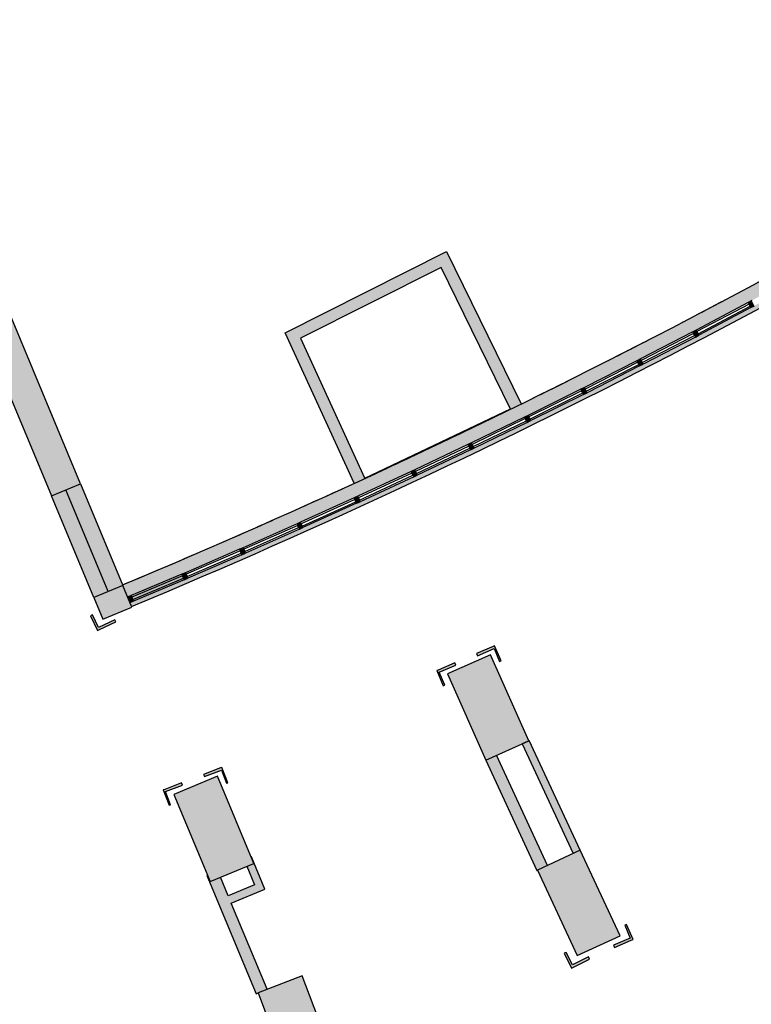
# Model space of a CAD drawing. Units: millimetres. Extents: x 151408 to 159130, y 176859 to 181428.
# Drawn here: x 155168 to 156099, y 178588 to 179841 of the extents above; entities that cross this region are included whole.
import ezdxf

# ---------------------------------------------------------------- set-up
doc = ezdxf.new("R2010")
doc.units = ezdxf.units.MM

msp = doc.modelspace()

# ---------------------------------------------------------------- hatches: boundary and pattern name
at = {"true_color": 0x939598}
h = msp.add_hatch(color=252, dxfattribs=at)
h.paths.add_polyline_path([(155310.4, 179094.2), (155406.3, 179134.9), (155505.6, 179178.3), (155601.5, 179221.6), (155691.7, 179263.5), (155785.3, 179308.3), (155886.7, 179358.3), (155977.8, 179404.6), (156064.1, 179449.6), (156164.2, 179503.2), (156255.5, 179553.6), (156338.7, 179600.6), (156428.1, 179652.5), (156526.2, 179711), (156606.6, 179760.1), (156694.9, 179815.4), (156691.7, 179820.5), (156645.3, 179791.3), (156583.3, 179752.8), (156514.6, 179710.9), (156446.3, 179670.1), (156377.3, 179629.6), (156307.9, 179589.8), (156238.2, 179550.6), (156164.2, 179509.8), (156097.7, 179473.9), (156027, 179436.5), (155951.7, 179397.6), (155884.6, 179363.6), (155812.9, 179328.1), (155740.9, 179293.2), (155668.6, 179258.9), (155588.7, 179221.9), (155523.1, 179192.2), (155450, 179159.9), (155376.5, 179128.1), (155308.3, 179099.3), (155310, 179095.2)], flags=0)
h.paths.add_polyline_path([(155305.4, 179106.2), (155379.9, 179137.7), (155455.5, 179170.5), (155526.5, 179201.9), (155599.3, 179235), (155671.8, 179268.7), (155744.1, 179303), (155823.1, 179341.5), (155887.7, 179373.6), (155965.7, 179413.2), (156030, 179446.6), (156100.7, 179484), (156171.1, 179522.1), (156241.1, 179560.8), (156310.8, 179600.1), (156381.8, 179640.9), (156449.1, 179680.4), (156517.7, 179721.5), (156586, 179763.2), (156653.9, 179805.5), (156685.4, 179825.4), (156685.4, 179825.4), (156687.7, 179826.8), (156678.8, 179840.8), (156645.2, 179819.7), (156645.3, 179819.6), (156628.3, 179809), (156628.3, 179809.1), (156584.5, 179781.8), (156502.2, 179731.5), (156407.6, 179675.3), (156323.1, 179626.3), (156232.7, 179575.2), (156141.7, 179525.1), (156050.1, 179476.1), (155953.6, 179425.8), (155865.4, 179381.2), (155768, 179333.3), (155669.6, 179286.3), (155584.3, 179246.7), (155489.6, 179204), (155394.5, 179162.4), (155298.9, 179121.9), (155305.4, 179106.3)], flags=0)
h = msp.add_hatch(color=252, dxfattribs=at)
h.paths.add_polyline_path([(155273.8, 179078.1), (155310.7, 179093.5), (155299.2, 179121.2), (155262.3, 179105.8), (155271.4, 179083.8)], flags=0)
h.paths.add_polyline_path([(155208.4, 179235), (155245.3, 179250.4), (155082, 179642.5), (155045.1, 179627.1), (155088.8, 179522.1)], flags=0)
for points in [[(155512.1, 179428.9), (155718, 179532.3), (155711.4, 179545.8), (155505.9, 179442.5)], [(155792.9, 179345.5), (155806.4, 179352.1), (155718, 179532.3), (155704.6, 179525.6), (155788.9, 179353.7)], [(155593.8, 179251.1), (155607.4, 179257.4), (155525.6, 179435.6), (155512.1, 179428.9), (155588.7, 179262.1)], [(155262.3, 179105.8), (155299.2, 179121.2), (155245.3, 179250.4), (155208.4, 179235), (155255.5, 179121.9)], [(155312, 179103.3), (155376.5, 179130.6), (155375.3, 179133.3), (155310.9, 179106.1)], [(155308.3, 179099.3), (155312.9, 179101.3), (155310, 179108.2), (155305.4, 179106.2)], [(155267.3, 179063.7), (155290.6, 179074.9), (155289.3, 179077.6), (155268.5, 179067.7), (155260.8, 179083.8), (155258.1, 179082.7), (155263, 179072.5)], [(155778.9, 179024.5), (155780.8, 179025.1), (155772.5, 179044.4), (155749.5, 179034.6), (155750.7, 179031.8), (155771.9, 179040.9), (155776.2, 179030.7)], [(155761.2, 178899.1), (155816, 178923.5), (155767.2, 179033.1), (155712.4, 179008.7)], [(155707.2, 178993.5), (155709, 178994.5), (155701.9, 179010.9), (155723.1, 179019.9), (155721.9, 179022.7), (155698.9, 179012.8)], [(155872.5, 178780.1), (155881.5, 178784.4), (155816.6, 178923.8), (155807.5, 178919.6), (155870.5, 178784.4)], [(155826.3, 178758.7), (155839.9, 178765), (155774.9, 178905.2), (155761.2, 178899.1), (155811.2, 178791.2)], [(155431.1, 178869.6), (155433, 178870.2), (155425.5, 178889.8), (155402.2, 178880.9), (155403.2, 178878.1), (155424.7, 178886.3)], [(155410.5, 178744.6), (155465.9, 178767.7), (155419.8, 178878.4), (155364.4, 178855.4)], [(155358.3, 178841.5), (155360.1, 178842.3), (155353.7, 178859), (155375.2, 178867.3), (155374.1, 178870.1), (155350.7, 178861.1)], [(155467.1, 178740.2), (155476.3, 178744.1), (155463, 178776.1), (155462.5, 178775.9), (155465.9, 178767.7), (155457.2, 178764), (155465.9, 178743)], [(155877.6, 178650.3), (155932.1, 178675.5), (155881.6, 178784.4), (155827.1, 178759.1)], [(155469.1, 178601.9), (155471.6, 178602.9), (155471.4, 178603.2), (155483, 178607.6), (155423.6, 178750), (155410.5, 178744.6), (155407.2, 178752.6), (155406.4, 178752.3), (155464.3, 178613.5)], [(155437.4, 178717), (155480.2, 178734.8), (155476.3, 178744.1), (155433.6, 178726.2)], [(155925.1, 178660.7), (155948.7, 178670.8), (155940.4, 178690.1), (155938.1, 178689), (155945.1, 178672.5), (155924, 178663.5)], [(155870.5, 178634.5), (155893.4, 178646), (155892, 178648.7), (155871.5, 178638.4), (155863.5, 178654.3), (155861.1, 178653.3)], [(155514.1, 178491.1), (155570.2, 178512.4), (155527.5, 178624.6), (155471.4, 178603.2)]]:
    msp.add_hatch(color=252, dxfattribs=at).paths.add_polyline_path(points, flags=0)
at = {"true_color": 0x939598, "extrusion": (0, 0, -1)}
for points in [[(-156098.8, 179474.5), (-156103.2, 179476.8), (-156099.7, 179483.5), (-156095.3, 179481.1)], [(-156028, 179437.1), (-156032.5, 179439.4), (-156029, 179446), (-156024.6, 179443.7)], [(-155957, 179400.3), (-155961.4, 179402.6), (-155958, 179409.2), (-155953.6, 179407)], [(-155885.6, 179364.1), (-155890.1, 179366.3), (-155886.7, 179373), (-155882.2, 179370.8)], [(-155813.9, 179328.5), (-155818.4, 179330.8), (-155815.1, 179337.5), (-155810.6, 179335.3)], [(-155741.9, 179293.6), (-155746.4, 179295.8), (-155743.1, 179302.5), (-155738.6, 179300.4)], [(-155669.6, 179259.3), (-155674.1, 179261.5), (-155670.9, 179268.2), (-155666.4, 179266.1)], [(-155597, 179225.7), (-155601.5, 179227.7), (-155598.4, 179234.6), (-155593.8, 179232.5)], [(-155524.1, 179192.6), (-155528.6, 179194.7), (-155525.5, 179201.5), (-155521, 179199.5)], [(-155450.9, 179160.2), (-155455.4, 179162.2), (-155452.4, 179169.1), (-155447.9, 179167.1)], [(-155377.4, 179128.5), (-155382, 179130.5), (-155379.1, 179137.4), (-155374.5, 179135.4)]]:
    msp.add_hatch(color=252, dxfattribs=at).paths.add_polyline_path(points, flags=0)
at = {"true_color": 0x939598}
h = msp.add_hatch(color=252, dxfattribs=at)
h.paths.add_polyline_path([(155312.9, 179101.3), (155377.4, 179128.5), (155376.5, 179130.6), (155312, 179103.3)], flags=0)
h.paths.add_polyline_path([(155310.9, 179106.1), (155375.3, 179133.3), (155374.5, 179135.4), (155310, 179108.2), (155310.7, 179106.4)], flags=0)

# ---------------------------------------------------------------- linework, layer by layer
at = {"color": 252, "lineweight": 30, "true_color": 0x939598}
for p, q in [((155245.3, 179250.4), (155082, 179642.5)), ((155060.4, 179590.2), (155208.4, 179235)), ((156096.3, 179479.1), (156030, 179444.1)), ((156031.4, 179441.4), (156097.7, 179476.5)), ((156097.7, 179476.5), (156096.3, 179479.1)), ((156025.6, 179441.7), (155959, 179407.2)), ((155960.4, 179404.6), (156027, 179439.1)), ((156027, 179439.1), (156025.6, 179441.7)), ((156030, 179444.1), (156031.4, 179441.4)), ((155954.6, 179405), (155887.7, 179371)), ((155889, 179368.4), (155955.9, 179402.3)), ((155955.9, 179402.3), (155954.6, 179405)), ((155959, 179407.2), (155960.4, 179404.6)), ((155883.2, 179368.8), (155816, 179335.5)), ((155817.4, 179332.8), (155884.6, 179366.1)), ((155884.6, 179366.1), (155883.2, 179368.8)), ((155887.7, 179371), (155889, 179368.4)), ((155811.6, 179333.3), (155744.1, 179300.5)), ((155745.4, 179297.8), (155812.9, 179330.6)), ((155812.9, 179330.6), (155811.6, 179333.3)), ((155816, 179335.5), (155817.4, 179332.8)), ((155739.6, 179298.4), (155671.8, 179266.2)), ((155673.1, 179263.5), (155740.9, 179295.7)), ((155740.9, 179295.7), (155739.6, 179298.4)), ((155744.1, 179300.5), (155745.4, 179297.8)), ((155667.3, 179264.1), (155599.3, 179232.5)), ((155668.6, 179261.4), (155667.3, 179264.1)), ((155671.8, 179266.2), (155673.1, 179263.5)), ((155600.6, 179229.8), (155668.6, 179261.4)), ((155208.4, 179235), (155245.3, 179250.4)), ((155594.8, 179230.4), (155526.5, 179199.5)), ((155527.7, 179196.7), (155596, 179227.7)), ((155596, 179227.7), (155594.8, 179230.4)), ((155599.3, 179232.5), (155600.6, 179229.8)), ((155521.9, 179197.4), (155453.3, 179167.1)), ((155454.5, 179164.3), (155523.1, 179194.7)), ((155523.1, 179194.7), (155521.9, 179197.4)), ((155526.5, 179199.5), (155527.7, 179196.7)), ((155448.8, 179165.1), (155379.9, 179135.3)), ((155450, 179162.3), (155448.8, 179165.1)), ((155453.3, 179167.1), (155454.5, 179164.3)), ((155381.1, 179132.5), (155450, 179162.3)), ((155375.3, 179133.3), (155310.9, 179106.1)), ((155312, 179103.3), (155376.5, 179130.6)), ((155376.5, 179130.6), (155375.3, 179133.3)), ((155379.9, 179135.3), (155381.1, 179132.5)), ((155299.2, 179121.2), (155262.3, 179105.8)), ((155310.7, 179093.5), (155299.2, 179121.2)), ((155262.3, 179105.8), (155273.8, 179078.1)), ((155310, 179108.2), (155305.4, 179106.2)), ((155305.4, 179106.2), (155308.3, 179099.3)), ((155308.3, 179099.3), (155312.9, 179101.3)), ((155312.9, 179101.3), (155310, 179108.2)), ((155310.9, 179106.1), (155312, 179103.3)), ((155273.8, 179078.1), (155310.7, 179093.5)), ((155767.2, 179033.1), (155712.4, 179008.7)), ((155816, 178923.5), (155767.2, 179033.1)), ((155712.4, 179008.7), (155761.2, 178899.1)), ((155761.2, 178899.1), (155816, 178923.5)), ((155815.2, 178923.1), (155807.5, 178919.6)), ((155807.5, 178919.6), (155872.5, 178780.1)), ((155816.6, 178923.8), (155816, 178923.5)), ((155881.5, 178784.3), (155816.6, 178923.8)), ((155839.9, 178765), (155774.9, 178905.2)), ((155761.2, 178899.1), (155826.3, 178758.7)), ((155419.8, 178878.4), (155364.4, 178855.4)), ((155465.9, 178767.7), (155419.8, 178878.4)), ((155364.4, 178855.4), (155410.5, 178744.6)), ((155463, 178776.1), (155462.5, 178775.9)), ((155480.2, 178734.8), (155463, 178776.1)), ((155881.6, 178784.4), (155827.1, 178759.1)), ((155932.1, 178675.5), (155881.6, 178784.4)), ((155410.5, 178744.6), (155465.9, 178767.7)), ((155457.2, 178764), (155467.1, 178740.2)), ((155407.2, 178752.6), (155406.4, 178752.3)), ((155406.4, 178752.3), (155469.1, 178601.9)), ((155433.6, 178726.2), (155423.6, 178750)), ((155826.3, 178758.7), (155827.1, 178759.1)), ((155827.1, 178759.1), (155877.6, 178650.3)), ((155467.1, 178740.2), (155433.6, 178726.2)), ((155437.4, 178717), (155480.2, 178734.8)), ((155483, 178607.6), (155437.4, 178717)), ((155877.6, 178650.3), (155932.1, 178675.5)), ((155527.5, 178624.6), (155471.4, 178603.2)), ((155570.2, 178512.4), (155527.5, 178624.6)), ((155469.1, 178601.9), (155471.6, 178602.9)), ((155471.4, 178603.2), (155514.1, 178491.1))]:
    msp.add_line(p, q, dxfattribs=at)
at = {"color": 252, "true_color": 0x939598}
for p, q in [((155505.9, 179442.5), (155711.4, 179545.8)), ((155711.4, 179545.8), (155806.4, 179352.1)), ((155704.6, 179525.6), (155525.6, 179435.6)), ((155792.9, 179345.5), (155704.6, 179525.6)), ((156095.3, 179481.1), (156029, 179446)), ((156098.8, 179474.5), (156032.5, 179439.4)), ((155593.8, 179251.1), (155505.9, 179442.5)), ((156024.6, 179443.7), (155958, 179409.2)), ((155525.6, 179435.6), (155607.4, 179257.4)), ((156028, 179437.1), (155961.4, 179402.6)), ((155953.5, 179407), (155886.7, 179373.1)), ((155957, 179400.3), (155890.1, 179366.3)), ((155882.2, 179370.8), (155815.1, 179337.5)), ((155885.6, 179364.1), (155818.4, 179330.8)), ((155607.3, 179257.5), (155792.9, 179345.6)), ((155810.6, 179335.3), (155743.1, 179302.6)), ((155813.9, 179328.6), (155746.4, 179295.8)), ((155738.6, 179300.4), (155670.9, 179268.3)), ((155741.9, 179293.6), (155674.1, 179261.5)), ((155666.4, 179266.1), (155598.4, 179234.6)), ((155669.6, 179259.3), (155601.5, 179227.7)), ((155280.7, 179113.5), (155226.9, 179242.7)), ((155245.3, 179250.4), (155299.2, 179121.2)), ((155262.3, 179105.8), (155208.4, 179235)), ((155593.8, 179232.5), (155525.5, 179201.5)), ((155596.9, 179225.7), (155528.6, 179194.7)), ((155521, 179199.5), (155452.4, 179169.1)), ((155524, 179192.6), (155455.4, 179162.2)), ((155447.9, 179167.1), (155379.1, 179137.4)), ((155450.9, 179160.3), (155382, 179130.5)), ((155374.5, 179135.4), (155310, 179108.2)), ((155377.4, 179128.5), (155312.9, 179101.3)), ((155260.8, 179083.8), (155258.1, 179082.7)), ((155258.1, 179082.7), (155267.3, 179063.7)), ((155268.5, 179067.7), (155260.8, 179083.8)), ((155289.3, 179077.6), (155268.5, 179067.7)), ((155290.6, 179074.9), (155289.3, 179077.6)), ((155267.3, 179063.7), (155269.8, 179065)), ((155269.8, 179065), (155290.6, 179074.9)), ((155770.7, 179043.6), (155749.5, 179034.6)), ((155750.7, 179031.8), (155771.9, 179040.9)), ((155772.5, 179044.4), (155770.7, 179043.6)), ((155771.9, 179040.9), (155778.9, 179024.5)), ((155780.8, 179025.1), (155772.5, 179044.4)), ((155749.5, 179034.6), (155750.7, 179031.8)), ((155778.9, 179024.5), (155780.8, 179025.1)), ((155700.7, 179013.6), (155698.9, 179012.8)), ((155698.9, 179012.8), (155707.2, 178993.5)), ((155721.9, 179022.7), (155700.7, 179013.6)), ((155701.9, 179010.9), (155723.1, 179019.9)), ((155723.1, 179019.9), (155721.9, 179022.7)), ((155709, 178994.5), (155701.9, 179010.9)), ((155707.2, 178993.5), (155709, 178994.5)), ((155423.6, 178889.1), (155402.2, 178880.9)), ((155425.5, 178889.8), (155423.6, 178889.1)), ((155433, 178870.2), (155425.5, 178889.8)), ((155402.2, 178880.9), (155403.2, 178878.1)), ((155403.2, 178878.1), (155424.7, 178886.3)), ((155424.7, 178886.3), (155431.1, 178869.6)), ((155374.1, 178870.1), (155352.6, 178861.8)), ((155353.7, 178859), (155375.2, 178867.3)), ((155375.2, 178867.3), (155374.1, 178870.1)), ((155431.1, 178869.6), (155433, 178870.2)), ((155352.6, 178861.8), (155350.7, 178861.1)), ((155350.7, 178861.1), (155358.3, 178841.5)), ((155360.1, 178842.3), (155353.7, 178859)), ((155358.3, 178841.5), (155360.1, 178842.3)), ((155940.4, 178690.1), (155938.1, 178689)), ((155938.1, 178689), (155945.1, 178672.5)), ((155948.7, 178670.8), (155940.4, 178690.1)), ((155945.1, 178672.5), (155924, 178663.5)), ((155924, 178663.5), (155925.1, 178660.7)), ((155925.1, 178660.7), (155946.3, 178669.8)), ((155946.3, 178669.8), (155948.7, 178670.8)), ((155863.5, 178654.3), (155861.1, 178653.3)), ((155861.1, 178653.3), (155870.5, 178634.5)), ((155871.5, 178638.4), (155863.5, 178654.3)), ((155892, 178648.7), (155871.5, 178638.4)), ((155872.8, 178635.7), (155893.4, 178646)), ((155893.4, 178646), (155892, 178648.7)), ((155870.5, 178634.5), (155872.8, 178635.7))]:
    msp.add_line(p, q, dxfattribs=at)
at = {"color": 252, "lineweight": 30, "true_color": 0x939598, "extrusion": (0, 0, -1)}
for p, q in [((156099.7, 179483.5), (156095.3, 179481.1)), ((156095.3, 179481.1), (156098.8, 179474.5)), ((156098.8, 179474.5), (156103.2, 179476.8)), ((156029, 179446), (156024.6, 179443.7)), ((156024.6, 179443.7), (156028, 179437.1)), ((156028, 179437.1), (156032.5, 179439.4)), ((156032.5, 179439.4), (156029, 179446)), ((155958, 179409.2), (155953.6, 179407)), ((155953.6, 179407), (155957, 179400.3)), ((155957, 179400.3), (155961.4, 179402.6)), ((155961.4, 179402.6), (155958, 179409.2)), ((155886.7, 179373), (155882.2, 179370.8)), ((155882.2, 179370.8), (155885.6, 179364.1)), ((155885.6, 179364.1), (155890.1, 179366.3)), ((155890.1, 179366.3), (155886.7, 179373)), ((155815.1, 179337.5), (155810.6, 179335.3)), ((155810.6, 179335.3), (155813.9, 179328.5)), ((155813.9, 179328.5), (155818.4, 179330.8)), ((155818.4, 179330.8), (155815.1, 179337.5)), ((155743.1, 179302.5), (155738.6, 179300.4)), ((155746.4, 179295.8), (155743.1, 179302.5)), ((155738.6, 179300.4), (155741.9, 179293.6)), ((155741.9, 179293.6), (155746.4, 179295.8)), ((155670.9, 179268.2), (155666.4, 179266.1)), ((155666.4, 179266.1), (155669.6, 179259.3)), ((155674.1, 179261.5), (155670.9, 179268.2)), ((155669.6, 179259.3), (155674.1, 179261.5)), ((155598.4, 179234.6), (155593.8, 179232.5)), ((155593.8, 179232.5), (155597, 179225.7)), ((155597, 179225.7), (155601.5, 179227.7)), ((155601.5, 179227.7), (155598.4, 179234.6)), ((155525.5, 179201.5), (155521, 179199.5)), ((155528.6, 179194.7), (155525.5, 179201.5)), ((155521, 179199.5), (155524.1, 179192.6)), ((155524.1, 179192.6), (155528.6, 179194.7)), ((155452.4, 179169.1), (155447.9, 179167.1)), ((155447.9, 179167.1), (155450.9, 179160.2)), ((155455.4, 179162.2), (155452.4, 179169.1)), ((155450.9, 179160.2), (155455.4, 179162.2)), ((155379.1, 179137.4), (155374.5, 179135.4)), ((155374.5, 179135.4), (155377.4, 179128.5)), ((155377.4, 179128.5), (155382, 179130.5)), ((155382, 179130.5), (155379.1, 179137.4))]:
    msp.add_line(p, q, dxfattribs=at)
at = {"color": 252, "true_color": 0x939598}
for radius, start, end in [(9187.5, 292.64257, 302.38972), (9157.5, 292.64265, 302.01649), (9157.5, 297.56807, 297.92153), (9157.5, 296.90496, 297.26159), (9157.5, 296.24061, 296.60166), (9157.5, 295.57418, 295.94175), (9157.5, 294.90388, 295.28186), (9157.5, 294.22501, 294.62198), (9157.5, 293.52012, 293.96211), (9157.5, 292.64265, 293.30225)]:
    msp.add_arc((151773.4, 187573.6), radius, start, end, dxfattribs=at)

doc.saveas('drawing.dxf')
